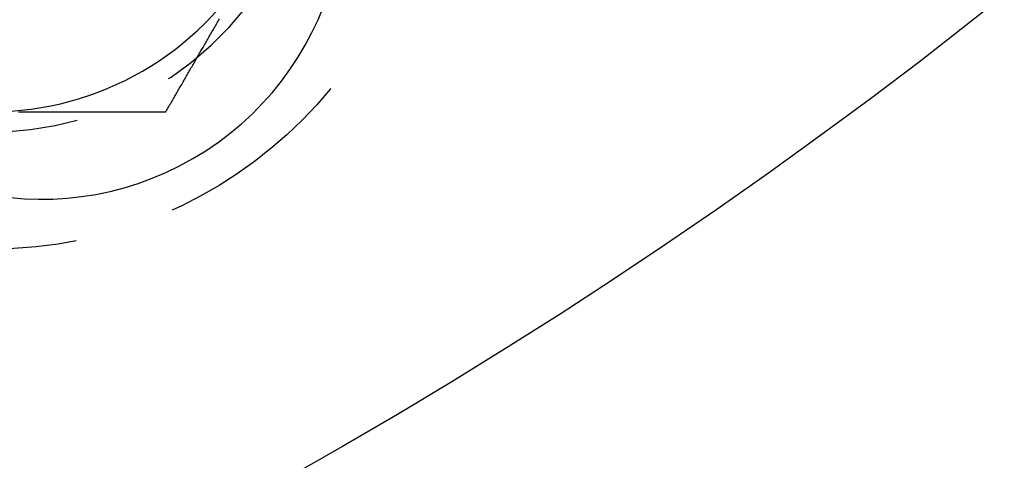
# Model space of a CAD drawing. Extents: x -150 to 150, y -400 to 530.
# Drawn here: x 57 to 81, y -363 to -352 of the extents above; entities that cross this region are included whole.
import ezdxf

# ---------------------------------------------------------------- set-up
doc = ezdxf.new("R2010")
doc.units = 0
doc.header["$LTSCALE"] = 20
doc.linetypes.add('VERDECKT', pattern=[0.375, 0.25, -0.125])
doc.layers.get('0').update_dxf_attribs({"linetype": 'CONTINUOUS'})
doc.layers.add('BEM', color=7, linetype='CONTINUOUS')

# ---------------------------------------------------------------- blocks, each defined once
blk = doc.blocks.new('A$C446B6F67')
at = {"color": 3}
for points in [[(60.3301, -104.495, 0), (60.3472, -104.465, 0), (60.3642, -104.436, 0), (60.3813, -104.406, 0), (60.3983, -104.377, 0), (60.4154, -104.347, 0), (60.4324, -104.318, 0), (60.4495, -104.288, 0), (60.4665, -104.259, 0), (60.4836, -104.229, 0), (60.5006, -104.2, 0), (60.5177, -104.17, 0), (60.5347, -104.141, 0), (60.5517, -104.111, 0), (60.5688, -104.081, 0), (60.5858, -104.052, 0), (60.6029, -104.022, 0), (60.6199, -103.993, 0), (60.637, -103.963, 0), (60.654, -103.934, 0), (60.6711, -103.904, 0), (60.6881, -103.875, 0), (60.7052, -103.845, 0), (60.7222, -103.816, 0), (60.7393, -103.786, 0), (60.7563, -103.757, 0), (60.7734, -103.727, 0), (60.7904, -103.698, 0), (60.8075, -103.668, 0), (60.8245, -103.639, 0), (60.8416, -103.609, 0), (60.8586, -103.579, 0), (60.8757, -103.55, 0), (60.8927, -103.52, 0), (60.9098, -103.491, 0), (60.9268, -103.461, 0), (60.9438, -103.432, 0), (60.9609, -103.402, 0), (60.9779, -103.373, 0), (60.995, -103.343, 0), (61.012, -103.314, 0), (61.0291, -103.284, 0), (61.0461, -103.255, 0), (61.0632, -103.225, 0), (61.0802, -103.196, 0), (61.0973, -103.166, 0), (61.1143, -103.137, 0), (61.1314, -103.107, 0), (61.1484, -103.078, 0), (61.1655, -103.048, 0), (61.1825, -103.018, 0), (61.1996, -102.989, 0), (61.2166, -102.959, 0), (61.2337, -102.93, 0), (61.2507, -102.9, 0), (61.2678, -102.871, 0), (61.2848, -102.841, 0), (61.3018, -102.812, 0), (61.3189, -102.782, 0), (61.3359, -102.753, 0), (61.353, -102.723, 0), (61.37, -102.694, 0), (61.3871, -102.664, 0), (61.4041, -102.635, 0), (61.4212, -102.605, 0), (61.4382, -102.576, 0), (61.4553, -102.546, 0), (61.4723, -102.516, 0), (61.4894, -102.487, 0), (61.5064, -102.457, 0), (61.5235, -102.428, 0), (61.5405, -102.398, 0), (61.5576, -102.369, 0), (61.5746, -102.339, 0), (61.5917, -102.31, 0), (61.6087, -102.28, 0), (61.6258, -102.251, 0), (61.6428, -102.221, 0), (61.6599, -102.192, 0)], [(56.6831, -104.495, 0), (56.7172, -104.495, 0), (56.7513, -104.495, 0), (56.7855, -104.495, 0), (56.8196, -104.495, 0), (56.8538, -104.495, 0), (56.8879, -104.495, 0), (56.922, -104.495, 0), (56.9562, -104.495, 0), (56.9903, -104.495, 0), (57.0244, -104.495, 0), (57.0585, -104.495, 0), (57.0927, -104.495, 0), (57.1268, -104.495, 0), (57.1609, -104.495, 0), (57.195, -104.495, 0), (57.2292, -104.495, 0), (57.2633, -104.495, 0), (57.2974, -104.495, 0), (57.3315, -104.495, 0), (57.3657, -104.495, 0), (57.3998, -104.495, 0), (57.4339, -104.495, 0), (57.468, -104.495, 0), (57.5021, -104.495, 0), (57.5362, -104.495, 0), (57.5703, -104.495, 0), (57.6045, -104.495, 0), (57.6386, -104.495, 0), (57.6727, -104.495, 0), (57.7068, -104.495, 0), (57.7409, -104.495, 0), (57.775, -104.495, 0), (57.8091, -104.495, 0), (57.8432, -104.495, 0), (57.8773, -104.495, 0), (57.9114, -104.495, 0), (57.9455, -104.495, 0), (57.9796, -104.495, 0), (58.0137, -104.495, 0), (58.0478, -104.495, 0), (58.0819, -104.495, 0), (58.116, -104.495, 0), (58.1501, -104.495, 0), (58.1842, -104.495, 0), (58.2183, -104.495, 0), (58.2524, -104.495, 0), (58.2864, -104.495, 0), (58.3205, -104.495, 0), (58.3546, -104.495, 0), (58.3887, -104.495, 0), (58.4228, -104.495, 0), (58.4569, -104.495, 0), (58.491, -104.495, 0), (58.5251, -104.495, 0), (58.5591, -104.495, 0), (58.5932, -104.495, 0), (58.6273, -104.495, 0), (58.6614, -104.495, 0), (58.6955, -104.495, 0), (58.7295, -104.495, 0), (58.7636, -104.495, 0), (58.7977, -104.495, 0), (58.8318, -104.495, 0), (58.8658, -104.495, 0), (58.8999, -104.495, 0), (58.934, -104.495, 0), (58.968, -104.495, 0), (59.0021, -104.495, 0), (59.0362, -104.495, 0), (59.0702, -104.495, 0), (59.1043, -104.495, 0), (59.1384, -104.495, 0), (59.1724, -104.495, 0), (59.2065, -104.495, 0), (59.2406, -104.495, 0), (59.2746, -104.495, 0), (59.3087, -104.495, 0), (59.3428, -104.495, 0), (59.3768, -104.495, 0), (59.4109, -104.495, 0), (59.4449, -104.495, 0), (59.479, -104.495, 0), (59.513, -104.495, 0), (59.5471, -104.495, 0), (59.5812, -104.495, 0), (59.6152, -104.495, 0), (59.6493, -104.495, 0), (59.6833, -104.495, 0), (59.7174, -104.495, 0), (59.7514, -104.495, 0), (59.7855, -104.495, 0), (59.8195, -104.495, 0), (59.8536, -104.495, 0), (59.8876, -104.495, 0), (59.9216, -104.495, 0), (59.9557, -104.495, 0), (59.9897, -104.495, 0), (60.0238, -104.495, 0), (60.0578, -104.495, 0), (60.0919, -104.495, 0), (60.1259, -104.495, 0), (60.1599, -104.495, 0), (60.194, -104.495, 0), (60.228, -104.495, 0), (60.2621, -104.495, 0), (60.2961, -104.495, 0), (60.3301, -104.495, 0)]]:
    blk.add_polyline3d(points, dxfattribs=at)
at = {"color": 3, "linetype": 'CONTINUOUS'}
for radius in [150, 145, 130, 110]:
    blk.add_circle((0, 0), radius, dxfattribs=at)
at = {"color": 1, "linetype": 'VERDECKT'}
for centre, radius in [((0, 0), 149.99289), ((0, 0), 147.87157), ((0, 0), 143.87157), ((0, 0), 109), ((56, -96.99485), 10.9)]:
    blk.add_circle(centre, radius, dxfattribs=at)
blk.add_arc((56, -96.99485), 8, 249.638056, 180, dxfattribs=at)
at = {"color": 3, "linetype": 'CONTINUOUS'}
for centre, start, end in [((57.25, -99.15991), 211.951937, 28.048063), ((56, -96.99485), 270, 330)]:
    blk.add_arc(centre, 7.5, start, end, dxfattribs=at)

msp = doc.modelspace()

# ---------------------------------------------------------------- block references
at = {"layer": 'BEM'}
msp.add_blockref('A$C446B6F67', (0, -250), dxfattribs=at)

doc.saveas('drawing.dxf')
